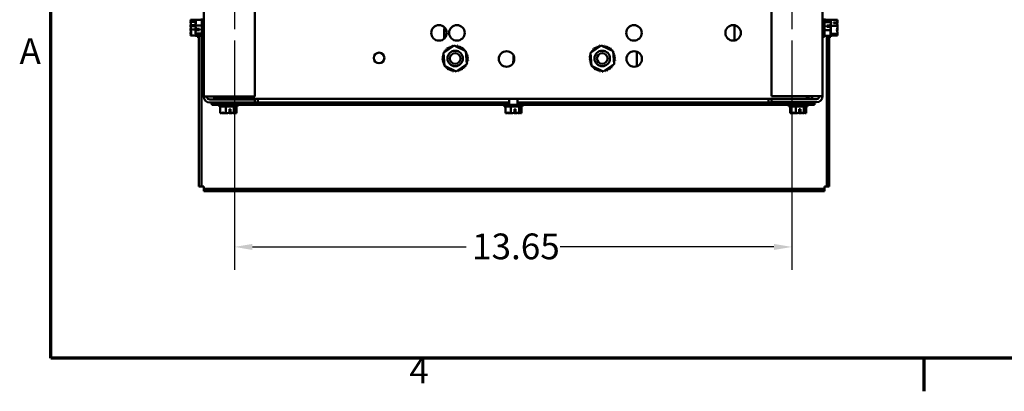
# Model space of a CAD drawing. Units: inches. Extents: x 2.2 to 96.8, y 1.1 to 75.4.
# Drawn here: x 2.6 to 26.7, y 1.4 to 10.5 of the extents above; entities that cross this region are included whole.
import ezdxf

# ---------------------------------------------------------------- set-up
doc = ezdxf.new("R2010")
doc.units = ezdxf.units.IN
doc.header["$LTSCALE"] = 4.5
doc.header["$MEASUREMENT"] = 0
doc.layers.get('0').update_dxf_attribs({"lineweight": 25})
for name, color, linetype, lineweight in [('Border (ANSI)', 7, 'Continuous', 70), ('Center Mark (ANSI)', 7, 'Continuous', 25), ('Dimension (ANSI)', 7, 'Continuous', 25), ('Visible (ANSI)', 7, 'Continuous', 50)]:
    doc.layers.add(name, color=color, linetype=linetype, lineweight=lineweight)
doc.styles.add('Note Text (ANSI)', font='tahoma.ttf')
doc.dimstyles.new('Default (ANSI)', dxfattribs={"dimscale": 4.5, "dimtxt": 0.14, "dimasz": 0.098425, "dimexe": 0.125, "dimexo": 0.0625, "dimgap": 0.031496, "dimtad": 0, "dimtih": 1, "dimtoh": 1, "dimzin": 0, "dimdsep": 46, "dimtxsty": 'Note Text (ANSI)', "dimcen": 0.09, "dimdle": 0.393701, "dimclrd": 256, "dimclre": 256, "dimclrt": 256, "dimadec": 0, "dimazin": 1, "dimtfac": 0.857143, "dimtofl": 0, "dimtmove": 0, "dimatfit": 3, "dimfxl": 1, "dimtolj": 1, "dimtzin": 4, "dimlwd": -1, "dimlwe": -1, "dimarcsym": 0})

# ---------------------------------------------------------------- blocks, each defined once
blk = doc.blocks.new('Borders Default Border')
at = {"layer": 'Border (ANSI)'}
blk.add_line((5.5, 0.5), (5.5, 0.32), dxfattribs=at)
at = {"layer": 'Border (ANSI)', "flags": 128}
blk.add_lwpolyline([(0.75, 0.5), (0.75, 16.5), (21.25, 16.5), (21.25, 0.5), (0.75, 0.5)], dxfattribs=at)
at = {"layer": 'Border (ANSI)', "char_height": 0.14, "attachment_point": 7, "style": 'Note Text (ANSI)'}
for s, insert in [('A', (0.5804, 2.055)), ('4', (2.7012, 0.32))]:
    blk.add_mtext(s, dxfattribs=dict(at, insert=insert))
blk = doc.blocks.new('*D35')
at = {"layer": 'Defpoints', "color": 0, "transparency": 16777216}
for p in [(7.871, 10.296), (21.521, 10.296), (21.521, 4.97)]:
    blk.add_point(p, dxfattribs=at)
at = {"layer": 'Dimension (ANSI)', "transparency": 16777216}
for p, q in [((7.871, 10.015), (7.871, 4.407)), ((21.521, 10.015), (21.521, 4.407)), ((8.314, 4.97), (13.547, 4.97)), ((21.078, 4.97), (15.844, 4.97))]:
    blk.add_line(p, q, dxfattribs=at)
for points in [[(8.314, 5.043), (8.314, 4.896), (7.871, 4.97)], [(21.078, 5.043), (21.078, 4.896), (21.521, 4.97)]]:
    blk.add_solid(points, dxfattribs=at)
at = {"layer": 'Dimension (ANSI)', "transparency": 16777216, "insert": (13.689, 5.298), "char_height": 0.63, "attachment_point": 1, "style": 'Note Text (ANSI)'}
blk.add_mtext('\\A1;13.65', dxfattribs=at)

msp = doc.modelspace()

# ---------------------------------------------------------------- linework, layer by layer
at = {"layer": 'Center Mark (ANSI)', "linetype": 'Continuous'}
for p, q in [((7.871, 11.861), (7.871, 10.296)), ((21.521, 11.861), (21.521, 10.296))]:
    msp.add_line(p, q, dxfattribs=at)
at = {"layer": 'Visible (ANSI)'}
for p, q in [((7.121, 8.648), (7.121, 23.498)), ((8.371, 8.648), (8.371, 23.498)), ((21.021, 23.508), (21.021, 8.658)), ((22.271, 23.508), (22.271, 8.658)), ((6.798, 10.524), (6.798, 10.523)), ((6.798, 10.524), (6.916, 10.524)), ((6.798, 10.524), (6.798, 10.524)), ((6.798, 10.477), (6.92, 10.477)), ((6.798, 10.477), (6.798, 10.476)), ((6.798, 10.477), (6.798, 10.477)), ((6.798, 10.379), (6.798, 10.377)), ((6.898, 10.365), (6.812, 10.365)), ((6.813, 10.392), (6.898, 10.392)), ((6.858, 10.391), (6.828, 10.391)), ((6.858, 10.365), (6.858, 10.391)), ((6.898, 10.392), (6.898, 10.365)), ((6.916, 10.526), (7.076, 10.526)), ((6.916, 10.526), (6.916, 10.525)), ((6.916, 10.466), (6.916, 10.464)), ((6.916, 10.389), (6.916, 10.388)), ((6.916, 10.388), (7.076, 10.388)), ((6.916, 10.388), (6.916, 10.387)), ((7.076, 10.553), (7.076, 10.103)), ((20.116, 10.017), (20.116, 10.39)), ((22.316, 10.103), (22.316, 10.553)), ((22.476, 10.526), (22.316, 10.526)), ((22.476, 10.466), (22.316, 10.466)), ((22.376, 10.383), (22.461, 10.383)), ((22.376, 10.355), (22.376, 10.383)), ((22.416, 10.382), (22.416, 10.355)), ((22.446, 10.382), (22.416, 10.382)), ((22.476, 10.525), (22.476, 10.526)), ((22.476, 10.525), (22.476, 10.525)), ((22.476, 10.466), (22.476, 10.525)), ((22.636, 10.523), (22.476, 10.523)), ((22.476, 10.464), (22.476, 10.466)), ((22.476, 10.466), (22.476, 10.466)), ((22.476, 10.389), (22.476, 10.464)), ((22.476, 10.387), (22.476, 10.389)), ((22.476, 10.27), (22.476, 10.387)), ((22.636, 10.372), (22.476, 10.372)), ((22.536, 10.459), (22.621, 10.459)), ((22.536, 10.438), (22.536, 10.459)), ((22.621, 10.438), (22.536, 10.438)), ((22.576, 10.456), (22.576, 10.438)), ((22.606, 10.456), (22.576, 10.456)), ((22.636, 10.522), (22.636, 10.523)), ((22.636, 10.48), (22.636, 10.481)), ((22.636, 10.372), (22.636, 10.373)), ((22.636, 10.371), (22.636, 10.372)), ((6.798, 10.284), (6.798, 10.283)), ((6.798, 10.283), (6.916, 10.283)), ((6.798, 10.283), (6.798, 10.282)), ((6.798, 10.185), (6.798, 10.184)), ((6.798, 10.138), (6.798, 10.137)), ((6.798, 10.137), (6.916, 10.137)), ((6.916, 10.27), (6.916, 10.268)), ((6.916, 10.193), (6.916, 10.191)), ((6.916, 10.191), (7.076, 10.191)), ((6.916, 10.191), (6.916, 10.191)), ((6.916, 10.132), (6.916, 10.132)), ((6.916, 10.132), (6.916, 10.131)), ((6.916, 10.131), (7.076, 10.131)), ((7.016, 10.274), (6.93, 10.274)), ((6.931, 10.302), (7.016, 10.302)), ((6.946, 10.275), (6.976, 10.275)), ((6.958, 10.131), (6.958, 10.105)), ((6.976, 10.275), (6.976, 10.302)), ((7.003, 6.448), (7.003, 10.131)), ((7.016, 10.302), (7.016, 10.274)), ((7.062, 6.448), (7.062, 10.131)), ((13.006, 10.061), (13.006, 10.247)), ((22.476, 10.269), (22.316, 10.269)), ((22.476, 10.131), (22.316, 10.131)), ((22.372, 10.131), (22.372, 6.448)), ((22.461, 10.355), (22.376, 10.355)), ((22.431, 10.131), (22.431, 6.448)), ((22.476, 10.269), (22.476, 10.27)), ((22.476, 10.268), (22.476, 10.269)), ((22.476, 10.193), (22.476, 10.268)), ((22.476, 10.191), (22.476, 10.193)), ((22.476, 10.132), (22.476, 10.191)), ((22.636, 10.18), (22.476, 10.18)), ((22.636, 10.138), (22.476, 10.138)), ((22.476, 10.131), (22.476, 10.132)), ((22.476, 10.105), (22.476, 10.131)), ((22.636, 10.288), (22.636, 10.29)), ((22.636, 10.18), (22.636, 10.181)), ((22.636, 10.18), (22.636, 10.18)), ((22.636, 10.139), (22.636, 10.139)), ((22.636, 10.138), (22.636, 10.139)), ((6.958, 10.105), (7.003, 10.105)), ((7.076, 10.103), (7.121, 10.103)), ((12.987, 9.716), (13.251, 9.898)), ((13.251, 9.898), (13.54, 9.76)), ((16.587, 9.716), (16.851, 9.898)), ((16.851, 9.898), (17.14, 9.76)), ((22.316, 10.103), (22.271, 10.103)), ((22.476, 10.105), (22.431, 10.105)), ((13.012, 9.397), (12.987, 9.716)), ((13.54, 9.76), (13.565, 9.441)), ((14.701, 9.657), (14.701, 9.527)), ((16.612, 9.397), (16.587, 9.716)), ((17.14, 9.76), (17.165, 9.441)), ((17.726, 9.388), (17.726, 9.744)), ((13.565, 9.441), (13.301, 9.259)), ((17.165, 9.441), (16.901, 9.259)), ((13.301, 9.259), (13.012, 9.397)), ((16.901, 9.259), (16.612, 9.397)), ((7.271, 8.648), (7.121, 8.648)), ((7.271, 8.648), (8.371, 8.648)), ((8.371, 8.573), (7.271, 8.573)), ((7.271, 8.498), (8.371, 8.498)), ((7.322, 8.445), (7.322, 8.498)), ((14.583, 8.445), (7.322, 8.445)), ((7.38, 8.591), (7.38, 8.648)), ((7.468, 8.591), (7.38, 8.591)), ((7.468, 8.591), (7.468, 8.648)), ((21.924, 8.591), (7.468, 8.591)), ((7.497, 8.4), (7.497, 8.445)), ((7.571, 8.573), (7.571, 8.591)), ((7.871, 8.573), (7.871, 8.591)), ((7.947, 8.4), (7.947, 8.445)), ((8.371, 8.498), (8.371, 8.573)), ((14.583, 8.504), (8.371, 8.504)), ((8.447, 8.591), (8.447, 8.522)), ((8.447, 8.522), (8.447, 8.504)), ((14.477, 8.4), (14.477, 8.445)), ((14.598, 8.504), (14.583, 8.504)), ((14.583, 8.445), (14.583, 8.504)), ((14.583, 8.445), (14.82, 8.445)), ((14.598, 8.591), (14.598, 8.445)), ((14.805, 8.591), (14.805, 8.445)), ((14.82, 8.504), (14.805, 8.504)), ((22.072, 8.504), (14.82, 8.504)), ((14.82, 8.445), (14.82, 8.504)), ((22.072, 8.445), (14.82, 8.445)), ((14.927, 8.4), (14.927, 8.445)), ((20.947, 8.522), (20.947, 8.591)), ((20.947, 8.504), (20.947, 8.522)), ((22.121, 8.658), (21.021, 8.658)), ((22.121, 8.583), (21.021, 8.583)), ((21.021, 8.508), (21.021, 8.583)), ((22.121, 8.508), (21.021, 8.508)), ((21.447, 8.4), (21.447, 8.445)), ((21.521, 8.583), (21.521, 8.591)), ((21.568, 8.508), (21.568, 8.504)), ((21.775, 8.508), (21.775, 8.504)), ((21.821, 8.583), (21.821, 8.591)), ((21.897, 8.4), (21.897, 8.445)), ((21.924, 8.658), (21.924, 8.651)), ((21.924, 8.651), (21.924, 8.591)), ((22.011, 8.591), (21.924, 8.591)), ((22.011, 8.658), (22.011, 8.591)), ((22.072, 8.445), (22.072, 8.504)), ((22.121, 8.658), (22.271, 8.658)), ((7.497, 8.4), (7.947, 8.4)), ((7.525, 8.24), (7.525, 8.4)), ((7.525, 8.24), (7.526, 8.24)), ((7.584, 8.24), (7.586, 8.24)), ((7.661, 8.24), (7.662, 8.24)), ((7.662, 8.24), (7.662, 8.4)), ((7.662, 8.24), (7.663, 8.24)), ((7.748, 8.255), (7.748, 8.34)), ((7.748, 8.34), (7.776, 8.34)), ((7.775, 8.3), (7.748, 8.3)), ((7.775, 8.27), (7.775, 8.3)), ((7.776, 8.34), (7.776, 8.255)), ((7.78, 8.24), (7.783, 8.24)), ((7.858, 8.24), (7.859, 8.24)), ((7.859, 8.24), (7.859, 8.4)), ((7.859, 8.24), (7.859, 8.24)), ((7.918, 8.24), (7.918, 8.24)), ((7.918, 8.24), (7.919, 8.24)), ((7.919, 8.24), (7.919, 8.4)), ((14.477, 8.4), (14.927, 8.4)), ((14.505, 8.24), (14.505, 8.4)), ((14.505, 8.24), (14.506, 8.24)), ((14.564, 8.24), (14.566, 8.24)), ((14.641, 8.24), (14.642, 8.24)), ((14.642, 8.24), (14.642, 8.4)), ((14.642, 8.24), (14.643, 8.24)), ((14.728, 8.255), (14.728, 8.34)), ((14.728, 8.34), (14.756, 8.34)), ((14.755, 8.3), (14.728, 8.3)), ((14.755, 8.27), (14.755, 8.3)), ((14.756, 8.34), (14.756, 8.255)), ((14.76, 8.24), (14.763, 8.24)), ((14.838, 8.24), (14.839, 8.24)), ((14.839, 8.24), (14.839, 8.4)), ((14.839, 8.24), (14.839, 8.24)), ((14.898, 8.24), (14.898, 8.24)), ((14.898, 8.24), (14.899, 8.24)), ((14.899, 8.24), (14.899, 8.4)), ((21.447, 8.4), (21.897, 8.4)), ((21.475, 8.24), (21.475, 8.4)), ((21.475, 8.24), (21.476, 8.24)), ((21.534, 8.24), (21.536, 8.24)), ((21.611, 8.24), (21.612, 8.24)), ((21.612, 8.24), (21.612, 8.4)), ((21.612, 8.24), (21.613, 8.24)), ((21.698, 8.255), (21.698, 8.34)), ((21.698, 8.34), (21.726, 8.34)), ((21.725, 8.3), (21.698, 8.3)), ((21.725, 8.27), (21.725, 8.3)), ((21.726, 8.34), (21.726, 8.255)), ((21.73, 8.24), (21.733, 8.24)), ((21.808, 8.24), (21.809, 8.24)), ((21.809, 8.24), (21.809, 8.4)), ((21.809, 8.24), (21.809, 8.24)), ((21.868, 8.24), (21.868, 8.24)), ((21.868, 8.24), (21.869, 8.24)), ((21.869, 8.24), (21.869, 8.4)), ((7.003, 6.448), (7.062, 6.448)), ((7.121, 6.448), (7.062, 6.448)), ((7.121, 6.389), (7.121, 6.448)), ((7.121, 6.33), (7.121, 6.389)), ((22.313, 6.389), (7.121, 6.389)), ((22.313, 6.33), (7.121, 6.33)), ((22.313, 6.448), (22.313, 6.389)), ((22.372, 6.448), (22.313, 6.448)), ((22.313, 6.33), (22.313, 6.389)), ((22.431, 6.448), (22.372, 6.448))]:
    msp.add_line(p, q, dxfattribs=at)
for centre, radius in [((12.88, 10.204), 0.19), ((13.319, 10.204), 0.19), ((17.652, 10.204), 0.19), ((20.08, 10.204), 0.19), ((11.413, 9.591), 0.13), ((13.276, 9.578), 0.19), ((13.276, 9.578), 0.13), ((14.534, 9.566), 0.19), ((16.876, 9.578), 0.19), ((16.876, 9.578), 0.13), ((17.659, 9.566), 0.19)]:
    msp.add_circle(centre, radius, dxfattribs=at)
for centre, radius, start, end in [((13.256, 10.247), 0.25, 160.316, 180), ((13.173, 9.885), 0.0302, 201.2068, 15.8552), ((13.276, 9.578), 0.323, 102.6326, 103.1795), ((13.235, 9.899), 0.0302, 189.9568, 233.5482), ((13.235, 9.899), 0.0302, 345.562, 4.6052), ((13.276, 9.578), 0.323, 91.3826, 91.9295), ((13.298, 9.901), 0.0302, 178.7068, 204.5292), ((13.298, 9.901), 0.0302, 284.4893, 353.3552), ((13.276, 9.578), 0.323, 80.1326, 80.6795), ((13.361, 9.89), 0.0302, 167.4568, 342.1052), ((16.773, 9.885), 0.0302, 201.2068, 15.8552), ((16.876, 9.578), 0.323, 102.6326, 103.1795), ((16.835, 9.899), 0.0302, 189.9568, 233.5482), ((16.835, 9.899), 0.0302, 345.562, 4.6052), ((16.876, 9.578), 0.323, 91.3826, 91.9295), ((16.898, 9.901), 0.0302, 178.7068, 204.5292), ((16.898, 9.901), 0.0302, 284.4893, 353.3552), ((16.876, 9.578), 0.323, 80.1326, 80.6795), ((16.961, 9.89), 0.0302, 167.4568, 342.1052), ((12.964, 9.663), 0.0302, 257.4568, 336.682), ((13.276, 9.578), 0.323, 158.8826, 159.4295), ((12.964, 9.663), 0.0302, 32.3365, 72.1052), ((12.986, 9.723), 0.0302, 246.2068, 273.6682), ((13.276, 9.578), 0.323, 147.6326, 148.1795), ((12.986, 9.723), 0.0302, 24.8275, 60.8552), ((13.02, 9.776), 0.0302, 234.9568, 49.6052), ((13.276, 9.578), 0.323, 136.3826, 136.9295), ((13.064, 9.822), 0.0302, 223.7068, 38.3552), ((13.276, 9.578), 0.323, 125.1326, 125.6795), ((13.115, 9.859), 0.0302, 212.4568, 27.1052), ((13.276, 9.578), 0.323, 113.8826, 114.4295), ((13.276, 9.578), 0.323, 68.8826, 69.4295), ((13.42, 9.868), 0.0302, 156.2068, 330.8552), ((13.473, 9.834), 0.0302, 144.9568, 319.6052), ((13.276, 9.578), 0.323, 57.6326, 58.1795), ((13.52, 9.791), 0.0302, 133.7068, 193.2882), ((13.276, 9.578), 0.323, 46.3826, 46.9295), ((13.52, 9.791), 0.0302, 295.7303, 308.3552), ((13.556, 9.739), 0.0302, 122.4568, 131.2502), ((13.276, 9.578), 0.323, 35.1326, 35.6795), ((13.556, 9.739), 0.0302, 245.3028, 297.1052), ((13.582, 9.681), 0.0302, 111.2068, 285.8552), ((13.596, 9.619), 0.0302, 99.9568, 274.6052), ((13.276, 9.578), 0.323, 23.8826, 24.4295), ((13.276, 9.578), 0.323, 12.6326, 13.1795), ((16.564, 9.663), 0.0302, 257.4568, 336.682), ((16.876, 9.578), 0.323, 158.8826, 159.4295), ((16.564, 9.663), 0.0302, 32.3365, 72.1052), ((16.586, 9.723), 0.0302, 246.2068, 273.6682), ((16.876, 9.578), 0.323, 147.6326, 148.1795), ((16.586, 9.723), 0.0302, 24.8275, 60.8552), ((16.62, 9.776), 0.0302, 234.9568, 49.6052), ((16.876, 9.578), 0.323, 136.3826, 136.9295), ((16.664, 9.822), 0.0302, 223.7068, 38.3552), ((16.876, 9.578), 0.323, 125.1326, 125.6795), ((16.715, 9.859), 0.0302, 212.4568, 27.1052), ((16.876, 9.578), 0.323, 113.8826, 114.4295), ((16.876, 9.578), 0.323, 68.8826, 69.4295), ((17.02, 9.868), 0.0302, 156.2068, 330.8552), ((17.073, 9.834), 0.0302, 144.9568, 319.6052), ((16.876, 9.578), 0.323, 57.6326, 58.1795), ((17.12, 9.791), 0.0302, 133.7068, 193.2882), ((16.876, 9.578), 0.323, 46.3826, 46.9295), ((17.12, 9.791), 0.0302, 295.7303, 308.3552), ((17.156, 9.739), 0.0302, 122.4568, 131.2502), ((16.876, 9.578), 0.323, 35.1326, 35.6795), ((17.156, 9.739), 0.0302, 245.3028, 297.1052), ((17.182, 9.681), 0.0302, 111.2068, 285.8552), ((17.196, 9.619), 0.0302, 99.9568, 274.6052), ((16.876, 9.578), 0.323, 23.8826, 24.4295), ((16.876, 9.578), 0.323, 12.6326, 13.1795), ((12.953, 9.601), 0.0302, 268.7068, 83.3552), ((13.276, 9.578), 0.323, 181.3826, 181.9295), ((12.955, 9.538), 0.0302, 279.9568, 94.6052), ((13.276, 9.578), 0.323, 170.1326, 170.6795), ((13.276, 9.578), 0.323, 192.6326, 193.1795), ((12.969, 9.476), 0.0302, 291.2068, 105.8552), ((13.276, 9.578), 0.323, 203.8826, 204.4295), ((12.995, 9.418), 0.0302, 65.3028, 117.1052), ((13.531, 9.381), 0.0302, 54.9568, 229.6052), ((13.565, 9.434), 0.0302, 204.8275, 240.8552), ((13.276, 9.578), 0.323, 327.6326, 328.1795), ((13.588, 9.494), 0.0302, 77.4568, 156.682), ((13.588, 9.494), 0.0302, 212.3365, 252.1052), ((13.565, 9.434), 0.0302, 66.2068, 93.6682), ((13.598, 9.556), 0.0302, 88.7068, 263.3552), ((13.276, 9.578), 0.323, 338.8826, 339.4295), ((13.276, 9.578), 0.323, 350.1326, 350.6795), ((13.276, 9.578), 0.323, 1.3826, 1.9295), ((14.451, 9.527), 0.25, 344.1983, 0), ((16.553, 9.601), 0.0302, 268.7068, 83.3552), ((16.876, 9.578), 0.323, 181.3826, 181.9295), ((16.555, 9.538), 0.0302, 279.9568, 94.6052), ((16.876, 9.578), 0.323, 170.1326, 170.6795), ((16.876, 9.578), 0.323, 192.6326, 193.1795), ((16.569, 9.476), 0.0302, 291.2068, 105.8552), ((16.876, 9.578), 0.323, 203.8826, 204.4295), ((16.595, 9.418), 0.0302, 65.3028, 117.1052), ((17.131, 9.381), 0.0302, 54.9568, 229.6052), ((17.165, 9.434), 0.0302, 204.8275, 240.8552), ((16.876, 9.578), 0.323, 327.6326, 328.1795), ((17.188, 9.494), 0.0302, 77.4568, 156.682), ((17.188, 9.494), 0.0302, 212.3365, 252.1052), ((17.165, 9.434), 0.0302, 66.2068, 93.6682), ((17.198, 9.556), 0.0302, 88.7068, 263.3552), ((16.876, 9.578), 0.323, 338.8826, 339.4295), ((16.876, 9.578), 0.323, 350.1326, 350.6795), ((16.876, 9.578), 0.323, 1.3826, 1.9295), ((12.995, 9.418), 0.0302, 302.4568, 311.2502), ((13.276, 9.578), 0.323, 215.1326, 215.6795), ((13.032, 9.366), 0.0302, 115.7303, 128.3552), ((13.032, 9.366), 0.0302, 313.7068, 13.2882), ((13.276, 9.578), 0.323, 226.3826, 226.9295), ((13.078, 9.323), 0.0302, 324.9568, 139.6052), ((13.276, 9.578), 0.323, 237.6326, 238.1795), ((13.132, 9.289), 0.0302, 336.2068, 150.8552), ((13.276, 9.578), 0.323, 248.8826, 249.4295), ((13.191, 9.267), 0.0302, 347.4568, 162.1052), ((13.276, 9.578), 0.323, 260.1326, 260.6795), ((13.253, 9.256), 0.0302, 104.4893, 173.3552), ((13.253, 9.256), 0.0302, 358.7068, 24.5292), ((13.276, 9.578), 0.323, 271.3826, 271.9295), ((13.317, 9.258), 0.0302, 165.562, 184.6052), ((13.317, 9.258), 0.0302, 9.9568, 53.5482), ((13.276, 9.578), 0.323, 282.6326, 283.1795), ((13.378, 9.272), 0.0302, 21.2068, 195.8552), ((13.436, 9.298), 0.0302, 32.4568, 207.1052), ((13.276, 9.578), 0.323, 293.8826, 294.4295), ((13.488, 9.335), 0.0302, 43.7068, 218.3552), ((13.276, 9.578), 0.323, 305.1326, 305.6795), ((13.276, 9.578), 0.323, 316.3826, 316.9295), ((16.595, 9.418), 0.0302, 302.4568, 311.2502), ((16.876, 9.578), 0.323, 215.1326, 215.6795), ((16.632, 9.366), 0.0302, 115.7303, 128.3552), ((16.632, 9.366), 0.0302, 313.7068, 13.2882), ((16.876, 9.578), 0.323, 226.3826, 226.9295), ((16.678, 9.323), 0.0302, 324.9568, 139.6052), ((16.876, 9.578), 0.323, 237.6326, 238.1795), ((16.732, 9.289), 0.0302, 336.2068, 150.8552), ((16.876, 9.578), 0.323, 248.8826, 249.4295), ((16.791, 9.267), 0.0302, 347.4568, 162.1052), ((16.876, 9.578), 0.323, 260.1326, 260.6795), ((16.853, 9.256), 0.0302, 104.4893, 173.3552), ((16.853, 9.256), 0.0302, 358.7068, 24.5292), ((16.876, 9.578), 0.323, 271.3826, 271.9295), ((16.917, 9.258), 0.0302, 165.562, 184.6052), ((16.917, 9.258), 0.0302, 9.9568, 53.5482), ((16.876, 9.578), 0.323, 282.6326, 283.1795), ((16.978, 9.272), 0.0302, 21.2068, 195.8552), ((17.036, 9.298), 0.0302, 32.4568, 207.1052), ((16.876, 9.578), 0.323, 293.8826, 294.4295), ((17.088, 9.335), 0.0302, 43.7068, 218.3552), ((16.876, 9.578), 0.323, 305.1326, 305.6795), ((16.876, 9.578), 0.323, 316.3826, 316.9295), ((7.271, 8.648), 0.15, 180, 270), ((7.271, 8.648), 0.075, 180, 270), ((22.121, 8.658), 0.075, 270, 0), ((22.121, 8.658), 0.15, 270, 0)]:
    msp.add_arc(centre, radius, start, end, dxfattribs=at)
for points, knots in [([(6.798, 10.477), (6.798, 10.48), (6.8, 10.483), (6.806, 10.49), (6.813, 10.496), (6.813, 10.501), (6.813, 10.505), (6.806, 10.511), (6.8, 10.518), (6.798, 10.521), (6.798, 10.524)], [-0.2419012, -0.2419012, -0.2419012, -0.2419012, -0.1540153, -0.1540153, 0, 0, 0, 0.1540153, 0.1540153, 0.2419012, 0.2419012, 0.2419012, 0.2419012]), ([(6.798, 10.523), (6.798, 10.515), (6.8, 10.505), (6.803, 10.494), (6.804, 10.491), (6.805, 10.488)], [-0.2419012, -0.2419012, -0.2419012, -0.2419012, -0.1540153, -0.1540153, -0.1248948, -0.1248948, -0.1248948, -0.1248948]), ([(6.813, 10.392), (6.811, 10.408), (6.805, 10.425), (6.8, 10.451), (6.798, 10.464), (6.798, 10.476)], [0.0311891, 0.0311891, 0.0311891, 0.0311891, 0.1540153, 0.1540153, 0.2419012, 0.2419012, 0.2419012, 0.2419012]), ([(6.807, 10.42), (6.805, 10.415), (6.803, 10.41), (6.8, 10.397), (6.798, 10.387), (6.798, 10.379)], [0.1024483, 0.1024483, 0.1024483, 0.1024483, 0.1540153, 0.1540153, 0.2419012, 0.2419012, 0.2419012, 0.2419012]), ([(6.798, 10.377), (6.798, 10.366), (6.8, 10.352), (6.803, 10.338), (6.804, 10.334), (6.805, 10.331)], [-0.2419012, -0.2419012, -0.2419012, -0.2419012, -0.1540153, -0.1540153, -0.124893, -0.124893, -0.124893, -0.124893]), ([(6.798, 10.284), (6.798, 10.295), (6.8, 10.309), (6.805, 10.334), (6.81, 10.35), (6.812, 10.365)], [-0.2419012, -0.2419012, -0.2419012, -0.2419012, -0.1540153, -0.1540153, -0.0390469, -0.0390469, -0.0390469, -0.0390469]), ([(6.828, 10.391), (6.824, 10.391), (6.82, 10.391), (6.815, 10.392), (6.814, 10.392), (6.813, 10.392)], [0.22603034, 0.22603034, 0.22603034, 0.22603034, 0.25420999, 0.25420999, 0.26403917, 0.26403917, 0.26403917, 0.26403917]), ([(6.916, 10.389), (6.916, 10.397), (6.918, 10.406), (6.924, 10.428), (6.931, 10.443), (6.931, 10.457), (6.931, 10.471), (6.924, 10.486), (6.918, 10.507), (6.916, 10.517), (6.916, 10.525)], [-0.2419012, -0.2419012, -0.2419012, -0.2419012, -0.1540153, -0.1540153, 0, 0, 0, 0.1540153, 0.1540153, 0.2419012, 0.2419012, 0.2419012, 0.2419012]), ([(6.925, 10.484), (6.923, 10.481), (6.921, 10.479), (6.918, 10.474), (6.916, 10.47), (6.916, 10.466)], [0.0959719, 0.0959719, 0.0959719, 0.0959719, 0.1540153, 0.1540153, 0.2419012, 0.2419012, 0.2419012, 0.2419012]), ([(6.916, 10.464), (6.916, 10.453), (6.918, 10.44), (6.921, 10.426), (6.921, 10.423), (6.922, 10.42)], [-0.2419012, -0.2419012, -0.2419012, -0.2419012, -0.1540153, -0.1540153, -0.1317887, -0.1317887, -0.1317887, -0.1317887]), ([(6.931, 10.302), (6.929, 10.319), (6.923, 10.336), (6.918, 10.362), (6.916, 10.376), (6.916, 10.387)], [0.0311891, 0.0311891, 0.0311891, 0.0311891, 0.1540153, 0.1540153, 0.2419012, 0.2419012, 0.2419012, 0.2419012]), ([(22.461, 10.383), (22.46, 10.382), (22.459, 10.382), (22.454, 10.382), (22.449, 10.382), (22.446, 10.382)], [0.18673416, 0.18673416, 0.18673416, 0.18673416, 0.19775552, 0.19775552, 0.2259437, 0.2259437, 0.2259437, 0.2259437]), ([(22.476, 10.525), (22.476, 10.522), (22.474, 10.518), (22.468, 10.508), (22.46, 10.502), (22.46, 10.496), (22.46, 10.49), (22.468, 10.483), (22.474, 10.474), (22.476, 10.47), (22.476, 10.466)], [-0.2419012, -0.2419012, -0.2419012, -0.2419012, -0.1540153, -0.1540153, 0, 0, 0, 0.1540153, 0.1540153, 0.2419012, 0.2419012, 0.2419012, 0.2419012]), ([(22.476, 10.464), (22.476, 10.453), (22.474, 10.44), (22.469, 10.414), (22.464, 10.398), (22.461, 10.383)], [-0.2419012, -0.2419012, -0.2419012, -0.2419012, -0.1540153, -0.1540153, -0.0390469, -0.0390469, -0.0390469, -0.0390469]), ([(22.466, 10.484), (22.468, 10.489), (22.47, 10.495), (22.474, 10.507), (22.476, 10.517), (22.476, 10.525)], [0.0959719, 0.0959719, 0.0959719, 0.0959719, 0.1540153, 0.1540153, 0.2419012, 0.2419012, 0.2419012, 0.2419012]), ([(22.466, 10.329), (22.468, 10.336), (22.47, 10.344), (22.474, 10.362), (22.476, 10.376), (22.476, 10.387)], [0.0959768, 0.0959768, 0.0959768, 0.0959768, 0.1540153, 0.1540153, 0.2419012, 0.2419012, 0.2419012, 0.2419012]), ([(22.476, 10.389), (22.476, 10.397), (22.474, 10.406), (22.471, 10.416), (22.47, 10.418), (22.47, 10.42)], [-0.2419012, -0.2419012, -0.2419012, -0.2419012, -0.1540153, -0.1540153, -0.1317898, -0.1317898, -0.1317898, -0.1317898]), ([(22.621, 10.459), (22.62, 10.459), (22.619, 10.458), (22.614, 10.457), (22.609, 10.456), (22.606, 10.456)], [0.18673416, 0.18673416, 0.18673416, 0.18673416, 0.19775552, 0.19775552, 0.2259437, 0.2259437, 0.2259437, 0.2259437]), ([(22.636, 10.371), (22.636, 10.36), (22.634, 10.347), (22.628, 10.317), (22.62, 10.295), (22.62, 10.276), (22.62, 10.257), (22.628, 10.235), (22.634, 10.205), (22.636, 10.192), (22.636, 10.181)], [-0.2419012, -0.2419012, -0.2419012, -0.2419012, -0.1540153, -0.1540153, 0, 0, 0, 0.1540153, 0.1540153, 0.2419012, 0.2419012, 0.2419012, 0.2419012]), ([(22.636, 10.522), (22.636, 10.513), (22.634, 10.503), (22.629, 10.483), (22.624, 10.471), (22.621, 10.459)], [-0.2419012, -0.2419012, -0.2419012, -0.2419012, -0.1540153, -0.1540153, -0.0390469, -0.0390469, -0.0390469, -0.0390469]), ([(22.621, 10.438), (22.623, 10.426), (22.628, 10.412), (22.634, 10.392), (22.636, 10.382), (22.636, 10.373)], [0.0311891, 0.0311891, 0.0311891, 0.0311891, 0.1540153, 0.1540153, 0.2419012, 0.2419012, 0.2419012, 0.2419012]), ([(22.625, 10.42), (22.628, 10.428), (22.63, 10.437), (22.634, 10.456), (22.636, 10.469), (22.636, 10.48)], [0.089559, 0.089559, 0.089559, 0.089559, 0.1540153, 0.1540153, 0.2419012, 0.2419012, 0.2419012, 0.2419012]), ([(22.636, 10.481), (22.636, 10.484), (22.634, 10.486), (22.631, 10.489), (22.631, 10.49), (22.63, 10.49)], [-0.2419012, -0.2419012, -0.2419012, -0.2419012, -0.1540153, -0.1540153, -0.1388213, -0.1388213, -0.1388213, -0.1388213]), ([(6.798, 10.138), (6.798, 10.146), (6.8, 10.156), (6.806, 10.178), (6.813, 10.195), (6.813, 10.21), (6.813, 10.224), (6.806, 10.241), (6.8, 10.264), (6.798, 10.274), (6.798, 10.282)], [-0.2419012, -0.2419012, -0.2419012, -0.2419012, -0.1540153, -0.1540153, 0, 0, 0, 0.1540153, 0.1540153, 0.2419012, 0.2419012, 0.2419012, 0.2419012]), ([(6.807, 10.24), (6.805, 10.234), (6.803, 10.227), (6.8, 10.21), (6.798, 10.197), (6.798, 10.185)], [0.1024525, 0.1024525, 0.1024525, 0.1024525, 0.1540153, 0.1540153, 0.2419012, 0.2419012, 0.2419012, 0.2419012]), ([(6.798, 10.184), (6.798, 10.181), (6.8, 10.178), (6.803, 10.174), (6.804, 10.173), (6.805, 10.173)], [-0.2419012, -0.2419012, -0.2419012, -0.2419012, -0.1540153, -0.1540153, -0.1248948, -0.1248948, -0.1248948, -0.1248948]), ([(6.925, 10.328), (6.923, 10.321), (6.921, 10.313), (6.918, 10.295), (6.916, 10.281), (6.916, 10.27)], [0.0959768, 0.0959768, 0.0959768, 0.0959768, 0.1540153, 0.1540153, 0.2419012, 0.2419012, 0.2419012, 0.2419012]), ([(6.916, 10.193), (6.916, 10.204), (6.918, 10.217), (6.923, 10.243), (6.928, 10.259), (6.93, 10.274)], [-0.2419012, -0.2419012, -0.2419012, -0.2419012, -0.1540153, -0.1540153, -0.0390469, -0.0390469, -0.0390469, -0.0390469]), ([(6.916, 10.268), (6.916, 10.26), (6.918, 10.25), (6.921, 10.241), (6.921, 10.239), (6.922, 10.237)], [-0.2419012, -0.2419012, -0.2419012, -0.2419012, -0.1540153, -0.1540153, -0.1317898, -0.1317898, -0.1317898, -0.1317898]), ([(6.916, 10.132), (6.916, 10.135), (6.918, 10.139), (6.924, 10.149), (6.931, 10.155), (6.931, 10.161), (6.931, 10.167), (6.924, 10.174), (6.918, 10.183), (6.916, 10.187), (6.916, 10.191)], [-0.2419012, -0.2419012, -0.2419012, -0.2419012, -0.1540153, -0.1540153, 0, 0, 0, 0.1540153, 0.1540153, 0.2419012, 0.2419012, 0.2419012, 0.2419012]), ([(6.925, 10.173), (6.923, 10.168), (6.921, 10.162), (6.918, 10.149), (6.916, 10.14), (6.916, 10.132)], [0.0959719, 0.0959719, 0.0959719, 0.0959719, 0.1540153, 0.1540153, 0.2419012, 0.2419012, 0.2419012, 0.2419012]), ([(6.93, 10.274), (6.932, 10.275), (6.933, 10.275), (6.938, 10.275), (6.942, 10.275), (6.946, 10.275)], [0.18673416, 0.18673416, 0.18673416, 0.18673416, 0.19775552, 0.19775552, 0.2259437, 0.2259437, 0.2259437, 0.2259437]), ([(22.476, 10.268), (22.476, 10.26), (22.474, 10.25), (22.468, 10.229), (22.46, 10.214), (22.46, 10.2), (22.46, 10.186), (22.468, 10.171), (22.474, 10.149), (22.476, 10.14), (22.476, 10.132)], [-0.2419012, -0.2419012, -0.2419012, -0.2419012, -0.1540153, -0.1540153, 0, 0, 0, 0.1540153, 0.1540153, 0.2419012, 0.2419012, 0.2419012, 0.2419012]), ([(22.461, 10.355), (22.463, 10.338), (22.468, 10.321), (22.474, 10.295), (22.476, 10.281), (22.476, 10.27)], [0.0311891, 0.0311891, 0.0311891, 0.0311891, 0.1540153, 0.1540153, 0.2419012, 0.2419012, 0.2419012, 0.2419012]), ([(22.466, 10.173), (22.468, 10.175), (22.47, 10.178), (22.474, 10.183), (22.476, 10.187), (22.476, 10.191)], [0.0959719, 0.0959719, 0.0959719, 0.0959719, 0.1540153, 0.1540153, 0.2419012, 0.2419012, 0.2419012, 0.2419012]), ([(22.476, 10.193), (22.476, 10.204), (22.474, 10.217), (22.471, 10.231), (22.47, 10.234), (22.47, 10.237)], [-0.2419012, -0.2419012, -0.2419012, -0.2419012, -0.1540153, -0.1540153, -0.1317887, -0.1317887, -0.1317887, -0.1317887]), ([(22.636, 10.18), (22.636, 10.177), (22.634, 10.175), (22.628, 10.168), (22.62, 10.163), (22.62, 10.159), (22.62, 10.155), (22.628, 10.15), (22.634, 10.144), (22.636, 10.141), (22.636, 10.139)], [-0.2419012, -0.2419012, -0.2419012, -0.2419012, -0.1540153, -0.1540153, 0, 0, 0, 0.1540153, 0.1540153, 0.2419012, 0.2419012, 0.2419012, 0.2419012]), ([(22.625, 10.241), (22.628, 10.248), (22.63, 10.254), (22.634, 10.269), (22.636, 10.279), (22.636, 10.288)], [0.0895644, 0.0895644, 0.0895644, 0.0895644, 0.1540153, 0.1540153, 0.2419012, 0.2419012, 0.2419012, 0.2419012]), ([(22.636, 10.29), (22.636, 10.301), (22.634, 10.314), (22.631, 10.327), (22.631, 10.329), (22.63, 10.33)], [-0.2419012, -0.2419012, -0.2419012, -0.2419012, -0.1540153, -0.1540153, -0.1388213, -0.1388213, -0.1388213, -0.1388213]), ([(22.636, 10.139), (22.636, 10.148), (22.634, 10.158), (22.631, 10.168), (22.631, 10.17), (22.63, 10.171)], [-0.2419012, -0.2419012, -0.2419012, -0.2419012, -0.1540153, -0.1540153, -0.1388208, -0.1388208, -0.1388208, -0.1388208]), ([(7.506, 8.649), (7.505, 8.625), (7.5, 8.608), (7.49, 8.599), (7.484, 8.593), (7.477, 8.591), (7.468, 8.591)], [1.5985163, 1.5985163, 1.5985163, 1.5985163, 1.9512964, 1.9512964, 1.9512964, 2.1718195, 2.1718195, 2.1718195, 2.1718195]), ([(21.924, 8.591), (21.904, 8.591), (21.891, 8.604), (21.887, 8.633), (21.886, 8.64), (21.886, 8.649), (21.886, 8.659)], [-2.1718195, -2.1718195, -2.1718195, -2.1718195, -1.6818773, -1.6818773, -1.6818773, -1.5510977, -1.5510977, -1.5510977, -1.5510977]), ([(7.661, 8.24), (7.653, 8.24), (7.644, 8.242), (7.623, 8.249), (7.607, 8.256), (7.593, 8.256), (7.58, 8.256), (7.564, 8.249), (7.543, 8.242), (7.533, 8.24), (7.526, 8.24)], [-0.2419012, -0.2419012, -0.2419012, -0.2419012, -0.1540153, -0.1540153, 0, 0, 0, 0.1540153, 0.1540153, 0.2419012, 0.2419012, 0.2419012, 0.2419012]), ([(7.566, 8.25), (7.569, 8.248), (7.571, 8.246), (7.577, 8.242), (7.581, 8.24), (7.584, 8.24)], [0.0959719, 0.0959719, 0.0959719, 0.0959719, 0.1540153, 0.1540153, 0.2419012, 0.2419012, 0.2419012, 0.2419012]), ([(7.586, 8.24), (7.597, 8.24), (7.611, 8.242), (7.624, 8.245), (7.627, 8.246), (7.63, 8.247)], [-0.2419012, -0.2419012, -0.2419012, -0.2419012, -0.1540153, -0.1540153, -0.1317887, -0.1317887, -0.1317887, -0.1317887]), ([(7.748, 8.255), (7.732, 8.253), (7.714, 8.248), (7.688, 8.242), (7.674, 8.24), (7.663, 8.24)], [0.0311891, 0.0311891, 0.0311891, 0.0311891, 0.1540153, 0.1540153, 0.2419012, 0.2419012, 0.2419012, 0.2419012]), ([(7.722, 8.25), (7.73, 8.248), (7.737, 8.246), (7.756, 8.242), (7.769, 8.24), (7.78, 8.24)], [0.0959768, 0.0959768, 0.0959768, 0.0959768, 0.1540153, 0.1540153, 0.2419012, 0.2419012, 0.2419012, 0.2419012]), ([(7.776, 8.255), (7.776, 8.256), (7.775, 8.258), (7.775, 8.262), (7.775, 8.267), (7.775, 8.27)], [0.18673416, 0.18673416, 0.18673416, 0.18673416, 0.19775552, 0.19775552, 0.2259437, 0.2259437, 0.2259437, 0.2259437]), ([(7.858, 8.24), (7.846, 8.24), (7.833, 8.242), (7.808, 8.248), (7.791, 8.253), (7.776, 8.255)], [-0.2419012, -0.2419012, -0.2419012, -0.2419012, -0.1540153, -0.1540153, -0.0390469, -0.0390469, -0.0390469, -0.0390469]), ([(7.783, 8.24), (7.79, 8.24), (7.8, 8.242), (7.809, 8.245), (7.811, 8.246), (7.813, 8.247)], [-0.2419012, -0.2419012, -0.2419012, -0.2419012, -0.1540153, -0.1540153, -0.1317898, -0.1317898, -0.1317898, -0.1317898]), ([(7.918, 8.24), (7.915, 8.24), (7.911, 8.242), (7.902, 8.249), (7.895, 8.256), (7.889, 8.256), (7.883, 8.256), (7.876, 8.249), (7.867, 8.242), (7.863, 8.24), (7.859, 8.24)], [-0.2419012, -0.2419012, -0.2419012, -0.2419012, -0.1540153, -0.1540153, 0, 0, 0, 0.1540153, 0.1540153, 0.2419012, 0.2419012, 0.2419012, 0.2419012]), ([(7.877, 8.25), (7.883, 8.248), (7.888, 8.246), (7.901, 8.242), (7.91, 8.24), (7.918, 8.24)], [0.0959719, 0.0959719, 0.0959719, 0.0959719, 0.1540153, 0.1540153, 0.2419012, 0.2419012, 0.2419012, 0.2419012]), ([(14.641, 8.24), (14.633, 8.24), (14.624, 8.242), (14.603, 8.249), (14.587, 8.256), (14.573, 8.256), (14.56, 8.256), (14.544, 8.249), (14.523, 8.242), (14.513, 8.24), (14.506, 8.24)], [-0.2419012, -0.2419012, -0.2419012, -0.2419012, -0.1540153, -0.1540153, 0, 0, 0, 0.1540153, 0.1540153, 0.2419012, 0.2419012, 0.2419012, 0.2419012]), ([(14.546, 8.25), (14.549, 8.248), (14.551, 8.246), (14.557, 8.242), (14.561, 8.24), (14.564, 8.24)], [0.0959719, 0.0959719, 0.0959719, 0.0959719, 0.1540153, 0.1540153, 0.2419012, 0.2419012, 0.2419012, 0.2419012]), ([(14.566, 8.24), (14.577, 8.24), (14.591, 8.242), (14.604, 8.245), (14.607, 8.246), (14.61, 8.247)], [-0.2419012, -0.2419012, -0.2419012, -0.2419012, -0.1540153, -0.1540153, -0.1317887, -0.1317887, -0.1317887, -0.1317887]), ([(14.728, 8.255), (14.712, 8.253), (14.694, 8.248), (14.668, 8.242), (14.654, 8.24), (14.643, 8.24)], [0.0311891, 0.0311891, 0.0311891, 0.0311891, 0.1540153, 0.1540153, 0.2419012, 0.2419012, 0.2419012, 0.2419012]), ([(14.702, 8.25), (14.71, 8.248), (14.717, 8.246), (14.736, 8.242), (14.749, 8.24), (14.76, 8.24)], [0.0959768, 0.0959768, 0.0959768, 0.0959768, 0.1540153, 0.1540153, 0.2419012, 0.2419012, 0.2419012, 0.2419012]), ([(14.756, 8.255), (14.756, 8.256), (14.755, 8.258), (14.755, 8.262), (14.755, 8.267), (14.755, 8.27)], [0.18673416, 0.18673416, 0.18673416, 0.18673416, 0.19775552, 0.19775552, 0.2259437, 0.2259437, 0.2259437, 0.2259437]), ([(14.838, 8.24), (14.826, 8.24), (14.813, 8.242), (14.788, 8.248), (14.771, 8.253), (14.756, 8.255)], [-0.2419012, -0.2419012, -0.2419012, -0.2419012, -0.1540153, -0.1540153, -0.0390469, -0.0390469, -0.0390469, -0.0390469]), ([(14.763, 8.24), (14.77, 8.24), (14.78, 8.242), (14.789, 8.245), (14.791, 8.246), (14.793, 8.247)], [-0.2419012, -0.2419012, -0.2419012, -0.2419012, -0.1540153, -0.1540153, -0.1317898, -0.1317898, -0.1317898, -0.1317898]), ([(14.898, 8.24), (14.895, 8.24), (14.891, 8.242), (14.882, 8.249), (14.875, 8.256), (14.869, 8.256), (14.863, 8.256), (14.856, 8.249), (14.847, 8.242), (14.843, 8.24), (14.839, 8.24)], [-0.2419012, -0.2419012, -0.2419012, -0.2419012, -0.1540153, -0.1540153, 0, 0, 0, 0.1540153, 0.1540153, 0.2419012, 0.2419012, 0.2419012, 0.2419012]), ([(14.857, 8.25), (14.863, 8.248), (14.868, 8.246), (14.881, 8.242), (14.89, 8.24), (14.898, 8.24)], [0.0959719, 0.0959719, 0.0959719, 0.0959719, 0.1540153, 0.1540153, 0.2419012, 0.2419012, 0.2419012, 0.2419012]), ([(21.611, 8.24), (21.603, 8.24), (21.594, 8.242), (21.573, 8.249), (21.557, 8.256), (21.543, 8.256), (21.53, 8.256), (21.514, 8.249), (21.493, 8.242), (21.483, 8.24), (21.476, 8.24)], [-0.2419012, -0.2419012, -0.2419012, -0.2419012, -0.1540153, -0.1540153, 0, 0, 0, 0.1540153, 0.1540153, 0.2419012, 0.2419012, 0.2419012, 0.2419012]), ([(21.516, 8.25), (21.519, 8.248), (21.521, 8.246), (21.527, 8.242), (21.531, 8.24), (21.534, 8.24)], [0.0959719, 0.0959719, 0.0959719, 0.0959719, 0.1540153, 0.1540153, 0.2419012, 0.2419012, 0.2419012, 0.2419012]), ([(21.536, 8.24), (21.547, 8.24), (21.561, 8.242), (21.574, 8.245), (21.577, 8.246), (21.58, 8.247)], [-0.2419012, -0.2419012, -0.2419012, -0.2419012, -0.1540153, -0.1540153, -0.1317887, -0.1317887, -0.1317887, -0.1317887]), ([(21.698, 8.255), (21.682, 8.253), (21.664, 8.248), (21.638, 8.242), (21.624, 8.24), (21.613, 8.24)], [0.0311891, 0.0311891, 0.0311891, 0.0311891, 0.1540153, 0.1540153, 0.2419012, 0.2419012, 0.2419012, 0.2419012]), ([(21.672, 8.25), (21.68, 8.248), (21.687, 8.246), (21.706, 8.242), (21.719, 8.24), (21.73, 8.24)], [0.0959768, 0.0959768, 0.0959768, 0.0959768, 0.1540153, 0.1540153, 0.2419012, 0.2419012, 0.2419012, 0.2419012]), ([(21.726, 8.255), (21.726, 8.256), (21.725, 8.258), (21.725, 8.262), (21.725, 8.267), (21.725, 8.27)], [0.18673416, 0.18673416, 0.18673416, 0.18673416, 0.19775552, 0.19775552, 0.2259437, 0.2259437, 0.2259437, 0.2259437]), ([(21.808, 8.24), (21.796, 8.24), (21.783, 8.242), (21.758, 8.248), (21.741, 8.253), (21.726, 8.255)], [-0.2419012, -0.2419012, -0.2419012, -0.2419012, -0.1540153, -0.1540153, -0.0390469, -0.0390469, -0.0390469, -0.0390469]), ([(21.733, 8.24), (21.74, 8.24), (21.75, 8.242), (21.759, 8.245), (21.761, 8.246), (21.763, 8.247)], [-0.2419012, -0.2419012, -0.2419012, -0.2419012, -0.1540153, -0.1540153, -0.1317898, -0.1317898, -0.1317898, -0.1317898]), ([(21.868, 8.24), (21.865, 8.24), (21.861, 8.242), (21.852, 8.249), (21.845, 8.256), (21.839, 8.256), (21.833, 8.256), (21.826, 8.249), (21.817, 8.242), (21.813, 8.24), (21.809, 8.24)], [-0.2419012, -0.2419012, -0.2419012, -0.2419012, -0.1540153, -0.1540153, 0, 0, 0, 0.1540153, 0.1540153, 0.2419012, 0.2419012, 0.2419012, 0.2419012]), ([(21.827, 8.25), (21.833, 8.248), (21.838, 8.246), (21.851, 8.242), (21.86, 8.24), (21.868, 8.24)], [0.0959719, 0.0959719, 0.0959719, 0.0959719, 0.1540153, 0.1540153, 0.2419012, 0.2419012, 0.2419012, 0.2419012])]:
    msp.add_open_spline(points, degree=3, knots=knots, dxfattribs=at)

# ---------------------------------------------------------------- block references
at = {"xscale": 4.5, "yscale": 4.5, "zscale": 4.5}
msp.add_blockref('Borders Default Border', (0, 0), dxfattribs=at)

# ---------------------------------------------------------------- dimensions: what is measured, and where the dimension line sits
at = {"layer": 'Dimension (ANSI)'}
dim = msp.add_linear_dim(base=(21.521, 4.97), p1=(7.871, 10.296), p2=(21.521, 10.296), angle=180, dimstyle='Default (ANSI)', override={"dimgap": 0.031496, "dimtih": 0, "dimtoh": 0, "dimdec": 2, "dimtol": 0, "dimlim": 0, "dimtp": 0, "dimtm": 0, "dimtdec": 2, "dimatfit": 1}, dxfattribs=at)
dim.commit()
dim.dimension.update_dxf_attribs({"geometry": '*D35', "text_midpoint": (14.696, 4.97), "dimtype": 160})

doc.saveas('drawing.dxf')
